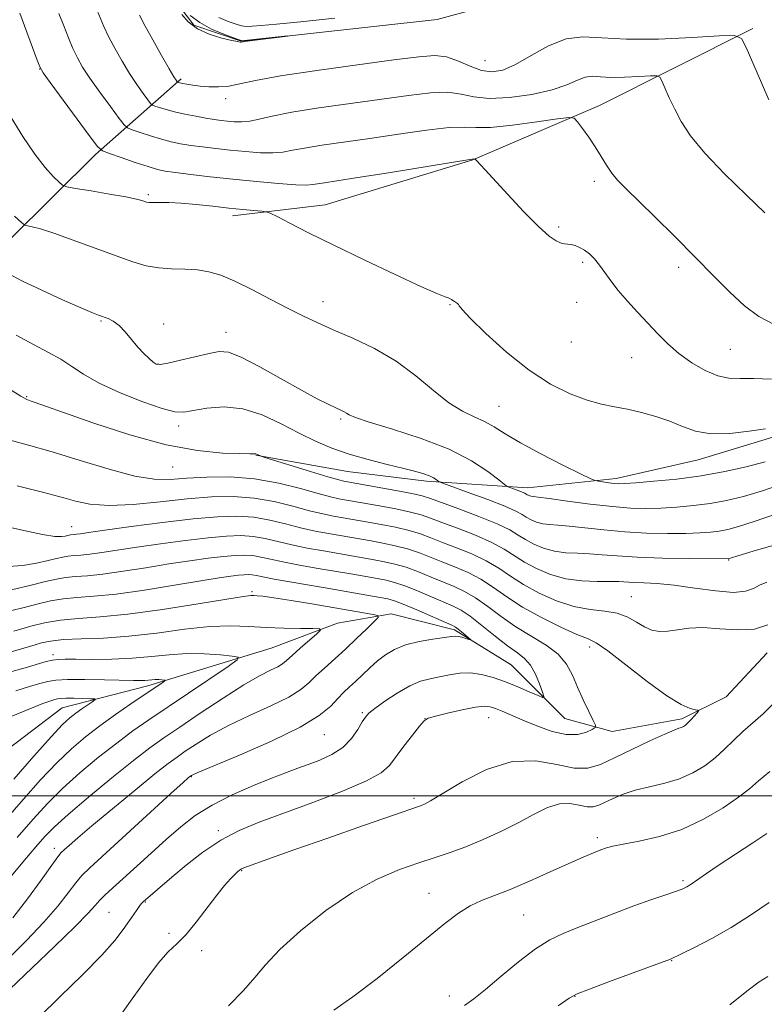
# Model space of a CAD drawing. Extents: x 2184800 to 2187700, y 362300 to 365200.
# Drawn here: x 2186224 to 2186378, y 364457 to 364660 of the extents above; entities that cross this region are included whole.
import ezdxf

# ---------------------------------------------------------------- set-up
doc = ezdxf.new("R2010")
doc.units = 0
doc.header["$MEASUREMENT"] = 0
for name, color, linetype, lineweight in [('32000', 7, 'Continuous', 0), ('DTM HARD BREAKLINE', 7, 'Continuous', 0), ('DTM SPOT ELEVATION', 2, 'Continuous', 13), ('INDEX CONTOUR', 41, 'Continuous', 13), ('INTERMEDIATE CONTOUR', 44, 'Continuous', 0)]:
    doc.layers.add(name, color=color, linetype=linetype, lineweight=lineweight)

msp = doc.modelspace()

# ---------------------------------------------------------------- linework, layer by layer
at = {"layer": '32000', "flags": 128}
msp.add_lwpolyline([(2187500, 364500), (2185000, 364500)], dxfattribs=at)
at = {"layer": 'DTM HARD BREAKLINE'}
for points in [[(2186337.68, 364686.68, 1143.85), (2186338.94, 364671.69, 1144.11), (2186333.71, 364666.49, 1143.92), (2186310.22, 364660.04, 1143.85), (2186269.79, 364655.59, 1144.05), (2186260.02, 364658.88, 1144.24), (2186256.12, 364664.11, 1144.11), (2186251.62, 364683.68, 1144.11), (2186241.99, 364733.25, 1144.24), (2186246.58, 364742.37, 1144.24), (2186254.43, 364750.82, 1144.57), (2186266.17, 364754.7, 1144.5), (2186285.72, 364753.33, 1144.5), (2186311.77, 364742.17, 1144.7), (2186324.77, 364731.05, 1144.5), (2186331.9, 364715.39, 1144.24), (2186337.69, 364691.25, 1143.79)], [(2186375.27, 364658.17, 1142.3), (2186343.66, 364642.29, 1138.52), (2186317.53, 364631.07, 1135.95), (2186287.11, 364621.81, 1134.82), (2186268.01, 364619.53, 1133.5)], [(2186272.79, 364570.19, 1125.93), (2186291.69, 364566.87, 1127.16), (2186307.98, 364564.87, 1127.62), (2186328.84, 364563.5, 1130.62), (2186347.1, 364565.41, 1132.44), (2186364.06, 364569.27, 1133.29), (2186381.02, 364574.43, 1133.68), (2186403.22, 364586.75, 1136.03), (2186427.38, 364598.42, 1139.62), (2186454.13, 364607.46, 1141.24), (2186466.53, 364612.64, 1141.38), (2186476.33, 364619.78, 1142.09), (2186494.65, 364640.59, 1143.85), (2186509.68, 364653.58, 1144.11)], [(2186257.38, 364647.81, 1142.29), (2186239.73, 364632.21, 1135.64), (2186222.08, 364614.67, 1131.27), (2186203.12, 364597.77, 1126.25), (2186185.48, 364582.83, 1122.01), (2186171.07, 364562.01, 1118.56)], [(2186378.28, 364529.45, 1121.1), (2186369.78, 364520.35, 1120.51), (2186360.64, 364515.82, 1119.67), (2186346.29, 364513.25, 1118.62), (2186336.52, 364515.89, 1116.73), (2186325.47, 364527, 1114.78), (2186313.76, 364534.21, 1113.67), (2186300.73, 364537.51, 1112.43), (2186289.64, 364535.58, 1110.35), (2186275.94, 364530.41, 1108.78), (2186250.49, 364522.66, 1105.52), (2186232.87, 364518.15, 1102.98), (2186210.66, 364501.27, 1100.31), (2186196.28, 364490.23, 1097.96), (2186180.59, 364474.63, 1096.13), (2186165.56, 364463.59, 1092.61), (2186146.63, 364452.56, 1090.79)]]:
    msp.add_polyline3d(points, dxfattribs=at)
at = {"layer": 'DTM SPOT ELEVATION'}
for p in [(2186320.05, 364651.55, 1143), (2186228.18, 364649.8, 1135.96), (2186266.56, 364643.68, 1141.53), (2186342.58, 364626.69, 1137.58), (2186250.6, 364623.92, 1134.25), (2186335.23, 364617.25, 1136.28), (2186340.18, 364609.99, 1135.68), (2186360, 364608.95, 1137.51), (2186286.65, 364601.88, 1132.63), (2186312.81, 364601.26, 1133.91), (2186338.99, 364601.7, 1135.08), (2186240.85, 364597.87, 1129.85), (2186253.8, 364597.23, 1130.39), (2186266.65, 364595.54, 1130.63), (2186337.84, 364593.55, 1135.3), (2186370.66, 364592.03, 1137.1), (2186350.33, 364590.29, 1135.11), (2186252.65, 364589.03, 1130.08), (2186225.55, 364582.24, 1126.13), (2186322.92, 364580.26, 1132.94), (2186290.32, 364577.65, 1129.77), (2186256.85, 364576.24, 1127.54), (2186255.63, 364567.77, 1125.14), (2186234.8, 364555.44, 1120.75), (2186370.33, 364548.61, 1125.91), (2186271.98, 364542.06, 1112.24), (2186350.26, 364541.03, 1122.86), (2186230.97, 364529.05, 1108.42), (2186341.68, 364530.68, 1119.52), (2186294.73, 364517.13, 1115.8), (2186307.72, 364515.9, 1117.99), (2186320.8, 364516.06, 1118.8), (2186286.92, 364512.55, 1114.8), (2186259.47, 364503.92, 1114.09), (2186305.41, 364499.43, 1119.66), (2186265.09, 364492.78, 1117.72), (2186343.24, 364491.32, 1123.61), (2186231.27, 364489.14, 1111.5), (2186269.85, 364484.56, 1120.09), (2186360.88, 364482.45, 1125.74), (2186308.52, 364479.84, 1123.23), (2186250, 364478.06, 1118.11), (2186242.51, 364475.96, 1117.05), (2186328.03, 364475.39, 1124.99), (2186254.92, 364471.59, 1119.79), (2186261.62, 364468.04, 1120.26), (2186358.54, 364465.99, 1128.06), (2186312.74, 364458.68, 1125.38), (2186338.64, 364458.63, 1128.07)]:
    msp.add_point(p, dxfattribs=at)
at = {"layer": 'INDEX CONTOUR'}
for points in [[(2186239.357, 364663.551, 1140), (2186241.473, 364658.617, 1140), (2186242.493, 364656.411, 1140), (2186243.761, 364653.977, 1140), (2186245.223, 364651.412, 1140), (2186246.766, 364648.909, 1140), (2186248.269, 364646.648, 1140), (2186249.583, 364644.783, 1140), (2186250.554, 364643.453, 1140), (2186251.106, 364642.73, 1140), (2186251.479, 364642.405, 1140), (2186251.993, 364642.199, 1140), (2186252.911, 364641.889, 1140), (2186254.27, 364641.472, 1140), (2186256.051, 364640.998, 1140), (2186258.187, 364640.517, 1140), (2186260.439, 364640.071, 1140), (2186262.518, 364639.699, 1140), (2186264.217, 364639.429, 1140), (2186265.639, 364639.238, 1140), (2186266.966, 364639.089, 1140), (2186268.355, 364638.968, 1140), (2186269.866, 364638.944, 1140), (2186271.535, 364639.103, 1140), (2186273.482, 364639.512, 1140), (2186276.184, 364640.136, 1140), (2186280.196, 364640.917, 1140), (2186285.821, 364641.798, 1140), (2186292.34, 364642.716, 1140), (2186298.773, 364643.609, 1140), (2186304.316, 364644.396, 1140), (2186308.846, 364644.931, 1140), (2186312.412, 364645.044, 1140), (2186315.18, 364644.667, 1140), (2186317.772, 364644.108, 1140), (2186320.926, 364643.769, 1140), (2186325.109, 364643.956, 1140), (2186329.722, 364644.598, 1140), (2186333.892, 364645.526, 1140), (2186336.961, 364646.564, 1140), (2186339.11, 364647.506, 1140), (2186340.735, 364648.141, 1140), (2186342.214, 364648.331, 1140), (2186343.876, 364648.241, 1140), (2186346.038, 364648.111, 1140), (2186348.849, 364648.127, 1140), (2186351.787, 364648.251, 1140), (2186354.166, 364648.391, 1140), (2186355.5, 364648.431, 1140), (2186356.112, 364648.171, 1140), (2186356.524, 364647.385, 1140), (2186357.163, 364645.922, 1140), (2186358.072, 364643.916, 1140), (2186359.189, 364641.574, 1140), (2186360.538, 364639.023, 1140), (2186362.462, 364636.083, 1140), (2186365.385, 364632.496, 1140), (2186369.484, 364628.186, 1140), (2186373.963, 364623.802, 1140), (2186377.779, 364620.179, 1140)], [(2186221.595, 364607.718, 1130), (2186224.65, 364606.112, 1130), (2186228.671, 364604.196, 1130), (2186232.948, 364602.264, 1130), (2186236.598, 364600.666, 1130), (2186238.972, 364599.651, 1130), (2186240.374, 364599.083, 1130), (2186242.322, 364598.366, 1130), (2186243.406, 364597.823, 1130), (2186244.586, 364596.939, 1130), (2186245.851, 364595.621, 1130), (2186248.455, 364592.501, 1130), (2186249.686, 364591.169, 1130), (2186250.771, 364590.124, 1130), (2186251.622, 364589.384, 1130), (2186252.255, 364588.97, 1130), (2186253.09, 364588.894, 1130), (2186254.647, 364589.168, 1130), (2186257.236, 364589.765, 1130), (2186263.144, 364591.198, 1130), (2186265.23, 364591.6, 1130), (2186267.153, 364591.442, 1130), (2186269.756, 364590.435, 1130), (2186273.59, 364588.443, 1130), (2186278.051, 364585.946, 1130), (2186282.243, 364583.58, 1130), (2186285.456, 364581.842, 1130), (2186287.727, 364580.695, 1130), (2186289.276, 364579.965, 1130), (2186290.316, 364579.492, 1130), (2186291.006, 364579.164, 1130), (2186291.498, 364578.881, 1130), (2186292.049, 364578.532, 1130), (2186293.341, 364577.966, 1130), (2186296.162, 364577.012, 1130), (2186300.967, 364575.555, 1130), (2186306.868, 364573.659, 1130), (2186312.645, 364571.44, 1130), (2186317.293, 364569.053, 1130), (2186320.679, 364566.822, 1130), (2186322.885, 364565.112, 1130), (2186324.065, 364564.168, 1130), (2186324.654, 364563.765, 1130), (2186325.156, 364563.557, 1130), (2186326.894, 364562.921, 1130), (2186327.732, 364562.595, 1130), (2186328.266, 364562.358, 1130), (2186328.569, 364562.194, 1130), (2186328.78, 364562.063, 1130), (2186329.013, 364561.937, 1130), (2186329.284, 364561.823, 1130), (2186329.581, 364561.741, 1130), (2186329.997, 364561.687, 1130), (2186331.029, 364561.569, 1130), (2186333.278, 364561.281, 1130), (2186337.084, 364560.759, 1130), (2186341.753, 364560.14, 1130), (2186346.325, 364559.607, 1130), (2186350.082, 364559.304, 1130), (2186353.255, 364559.219, 1130), (2186356.313, 364559.299, 1130), (2186359.618, 364559.498, 1130), (2186363.086, 364559.817, 1130), (2186366.526, 364560.262, 1130), (2186369.848, 364560.862, 1130), (2186373.361, 364561.718, 1130), (2186377.475, 364562.956, 1130), (2186382.399, 364564.616, 1130)], [(2186220.352, 364555.692, 1120), (2186224.958, 364554.658, 1120), (2186228.83, 364553.826, 1120), (2186231.343, 364553.446, 1120), (2186232.74, 364553.414, 1120), (2186233.479, 364553.537, 1120), (2186234.304, 364553.74, 1120), (2186234.603, 364553.793, 1120), (2186235.313, 364553.849, 1120), (2186235.822, 364553.9, 1120), (2186236.614, 364554.01, 1120), (2186238.316, 364554.258, 1120), (2186241.671, 364554.732, 1120), (2186247.079, 364555.472, 1120), (2186253.575, 364556.317, 1120), (2186259.849, 364557.062, 1120), (2186264.893, 364557.526, 1120), (2186268.898, 364557.654, 1120), (2186272.355, 364557.418, 1120), (2186275.671, 364556.828, 1120), (2186278.905, 364556.037, 1120), (2186282.031, 364555.234, 1120), (2186285.013, 364554.573, 1120), (2186287.784, 364554.05, 1120), (2186296.583, 364552.514, 1120), (2186298.976, 364552.079, 1120), (2186301.536, 364551.549, 1120), (2186304.099, 364550.883, 1120), (2186306.544, 364550.06, 1120), (2186308.936, 364549.123, 1120), (2186311.381, 364548.129, 1120), (2186313.954, 364547.114, 1120), (2186316.597, 364545.985, 1120), (2186319.214, 364544.624, 1120), (2186321.782, 364542.948, 1120), (2186324.541, 364541.009, 1120), (2186327.806, 364538.894, 1120), (2186331.713, 364536.722, 1120), (2186335.692, 364534.75, 1120), (2186338.999, 364533.265, 1120), (2186341.183, 364532.382, 1120), (2186342.972, 364531.506, 1120), (2186345.391, 364529.866, 1120), (2186349.124, 364526.985, 1120), (2186353.515, 364523.56, 1120), (2186357.568, 364520.58, 1120), (2186360.5, 364518.795, 1120), (2186362.372, 364517.996, 1120), (2186363.453, 364517.738, 1120), (2186363.985, 364517.622, 1120), (2186364.075, 364517.46, 1120), (2186363.803, 364517.11, 1120), (2186362.582, 364515.734, 1120), (2186361.926, 364515.04, 1120), (2186361.403, 364514.557, 1120), (2186360.978, 364514.258, 1120), (2186360.577, 364514.075, 1120), (2186360.065, 364513.908, 1120), (2186359.064, 364513.536, 1120), (2186357.138, 364512.71, 1120), (2186354.047, 364511.283, 1120), (2186350.345, 364509.519, 1120), (2186346.78, 364507.787, 1120), (2186343.884, 364506.426, 1120), (2186341.3, 364505.653, 1120), (2186338.45, 364505.654, 1120), (2186334.874, 364506.427, 1120), (2186330.572, 364507.218, 1120), (2186325.662, 364507.084, 1120), (2186320.368, 364505.402, 1120), (2186315.336, 364502.856, 1120), (2186308.852, 364498.966, 1120), (2186307.589, 364498.264, 1120), (2186306.964, 364497.98, 1120), (2186306.335, 364497.752, 1120), (2186301.162, 364495.971, 1120), (2186295.02, 364493.84, 1120), (2186287.646, 364491.269, 1120), (2186280.837, 364488.881, 1120), (2186276, 364487.167, 1120), (2186270.312, 364485.101, 1120), (2186269.855, 364484.92, 1120), (2186269.628, 364484.798, 1120), (2186269.399, 364484.629, 1120), (2186269.046, 364484.317, 1120), (2186268.472, 364483.767, 1120), (2186267.591, 364482.875, 1120), (2186266.354, 364481.499, 1120), (2186264.724, 364479.491, 1120), (2186260.522, 364473.914, 1120), (2186258.407, 364471.35, 1120), (2186256.535, 364469.473, 1120), (2186254.722, 364467.778, 1120), (2186252.7, 364465.553, 1120), (2186250.287, 364462.324, 1120), (2186247.66, 364458.567, 1120), (2186245.083, 364454.998, 1120)], [(2186221.618, 364529.482, 1110), (2186224.467, 364530.282, 1110), (2186226.107, 364530.769, 1110), (2186227.262, 364531.134, 1110), (2186228.588, 364531.52, 1110), (2186230.44, 364531.894, 1110), (2186233.103, 364532.177, 1110), (2186236.78, 364532.334, 1110), (2186241.354, 364532.505, 1110), (2186246.629, 364532.872, 1110), (2186252.356, 364533.541, 1110), (2186258.076, 364534.302, 1110), (2186263.281, 364534.866, 1110), (2186267.618, 364535.026, 1110), (2186271.359, 364534.898, 1110), (2186274.93, 364534.682, 1110), (2186278.598, 364534.537, 1110), (2186281.991, 364534.468, 1110), (2186284.579, 364534.442, 1110), (2186285.946, 364534.393, 1110), (2186286.147, 364534.116, 1110), (2186285.356, 364533.373, 1110), (2186281.933, 364530.419, 1110), (2186280.262, 364528.938, 1110), (2186279.141, 364527.904, 1110), (2186278.306, 364527.202, 1110), (2186277.337, 364526.598, 1110), (2186275.849, 364525.856, 1110), (2186273.587, 364524.695, 1110), (2186270.329, 364522.825, 1110), (2186266.027, 364520.107, 1110), (2186261.34, 364517.011, 1110), (2186257.095, 364514.156, 1110), (2186253.837, 364511.942, 1110), (2186250.961, 364509.888, 1110), (2186247.574, 364507.291, 1110), (2186243.106, 364503.704, 1110), (2186238.261, 364499.713, 1110), (2186234.065, 364496.152, 1110), (2186231.241, 364493.604, 1110), (2186229.301, 364491.617, 1110), (2186227.448, 364489.482, 1110), (2186225.088, 364486.685, 1110), (2186222.434, 364483.483, 1110)], [(2186378.375, 364462.746, 1130), (2186376.621, 364461.618, 1130), (2186374.079, 364459.733, 1130), (2186370.554, 364456.869, 1130)]]:
    msp.add_polyline3d(points, dxfattribs=at)
at = {"layer": 'INTERMEDIATE CONTOUR'}
for points in [[(2186224.101, 364661.307, 1136), (2186227.665, 364651.656, 1136), (2186228.215, 364650.269, 1136), (2186228.931, 364649.059, 1136), (2186230.41, 364647.012, 1136), (2186238.632, 364635.843, 1136), (2186240.147, 364633.857, 1136), (2186241.173, 364632.964, 1136), (2186242.584, 364632.399, 1136), (2186244.989, 364631.57, 1136), (2186247.903, 364630.579, 1136), (2186250.571, 364629.701, 1136), (2186252.483, 364629.135, 1136), (2186254.125, 364628.784, 1136), (2186256.23, 364628.475, 1136), (2186259.358, 364628.073, 1136), (2186263.39, 364627.593, 1136), (2186268.028, 364627.087, 1136), (2186272.92, 364626.607, 1136), (2186277.483, 364626.214, 1136), (2186281.073, 364625.967, 1136), (2186283.267, 364625.907, 1136), (2186284.529, 364625.993, 1136), (2186285.535, 364626.163, 1136), (2186286.967, 364626.388, 1136), (2186289.501, 364626.767, 1136), (2186293.817, 364627.434, 1136), (2186300.172, 364628.448, 1136), (2186317.379, 364631.206, 1136), (2186318.016, 364631.283, 1136), (2186318.048, 364631.27, 1136), (2186318.295, 364630.972, 1136), (2186320.101, 364629.045, 1136), (2186324.797, 364623.935, 1136), (2186328.087, 364620.414, 1136), (2186331.107, 364617.34, 1136), (2186333.307, 364615.38, 1136), (2186334.774, 364614.372, 1136), (2186335.758, 364613.952, 1136), (2186336.491, 364613.792, 1136), (2186337.129, 364613.73, 1136), (2186337.809, 364613.645, 1136), (2186338.634, 364613.433, 1136), (2186339.58, 364613.052, 1136), (2186340.587, 364612.48, 1136), (2186341.607, 364611.694, 1136), (2186342.637, 364610.677, 1136), (2186343.685, 364609.413, 1136), (2186344.78, 364607.892, 1136), (2186346.028, 364606.125, 1136), (2186347.557, 364604.133, 1136), (2186349.441, 364601.946, 1136), (2186351.542, 364599.664, 1136), (2186355.703, 364595.219, 1136), (2186357.767, 364593.148, 1136), (2186360.06, 364591.158, 1136), (2186362.698, 364589.265, 1136), (2186365.465, 364587.654, 1136), (2186368.072, 364586.545, 1136), (2186370.353, 364586.072, 1136), (2186372.659, 364586.006, 1136), (2186375.469, 364586.031, 1136), (2186379.135, 364585.911, 1136)], [(2186232.165, 364661.254, 1138), (2186233.173, 364658.751, 1138), (2186234.15, 364656.277, 1138), (2186235.079, 364654.034, 1138), (2186235.988, 364652.124, 1138), (2186237.077, 364650.236, 1138), (2186238.588, 364647.96, 1138), (2186240.635, 364645.07, 1138), (2186242.815, 364642.07, 1138), (2186244.593, 364639.648, 1138), (2186245.627, 364638.293, 1138), (2186246.326, 364637.684, 1138), (2186247.289, 364637.299, 1138), (2186248.95, 364636.73, 1138), (2186251.087, 364636.026, 1138), (2186253.311, 364635.35, 1138), (2186255.335, 364634.826, 1138), (2186257.282, 364634.427, 1138), (2186259.374, 364634.087, 1138), (2186261.788, 364633.751, 1138), (2186264.515, 364633.415, 1138), (2186267.497, 364633.088, 1138), (2186270.638, 364632.788, 1138), (2186273.675, 364632.579, 1138), (2186276.304, 364632.535, 1138), (2186278.376, 364632.709, 1138), (2186280.355, 364633.064, 1138), (2186282.865, 364633.54, 1138), (2186286.394, 364634.093, 1138), (2186296.295, 364635.521, 1138), (2186302.244, 364636.421, 1138), (2186308, 364637.251, 1138), (2186312.674, 364637.775, 1138), (2186315.741, 364637.853, 1138), (2186318.14, 364637.741, 1138), (2186321.176, 364637.785, 1138), (2186325.705, 364638.23, 1138), (2186330.784, 364638.903, 1138), (2186335.021, 364639.521, 1138), (2186337.409, 364639.833, 1138), (2186338.48, 364639.687, 1138), (2186339.155, 364638.961, 1138), (2186340.158, 364637.59, 1138), (2186341.45, 364635.771, 1138), (2186342.799, 364633.766, 1138), (2186344.022, 364631.798, 1138), (2186345.141, 364629.968, 1138), (2186346.228, 364628.344, 1138), (2186347.413, 364626.899, 1138), (2186349.037, 364625.229, 1138), (2186355.039, 364619.407, 1138), (2186359.213, 364615.301, 1138), (2186363.422, 364611.068, 1138), (2186367.185, 364607.175, 1138), (2186370.527, 364603.784, 1138), (2186373.594, 364600.978, 1138), (2186376.538, 364598.813, 1138), (2186379.534, 364597.223, 1138)], [(2186248.797, 364660.96, 1142), (2186249.907, 364658.789, 1142), (2186251.534, 364655.831, 1142), (2186253.369, 364652.59, 1142), (2186254.944, 364649.857, 1142), (2186255.903, 364648.228, 1142), (2186256.352, 364647.497, 1142), (2186256.585, 364647.167, 1142), (2186256.633, 364647.126, 1142), (2186256.698, 364647.099, 1142), (2186256.831, 364647.057, 1142), (2186257.123, 364646.981, 1142), (2186257.672, 364646.859, 1142), (2186258.559, 364646.686, 1142), (2186259.779, 364646.489, 1142), (2186261.305, 364646.298, 1142), (2186263.102, 364646.158, 1142), (2186265.094, 364646.138, 1142), (2186267.195, 364646.321, 1142), (2186269.487, 364646.766, 1142), (2186272.733, 364647.47, 1142), (2186277.865, 364648.411, 1142), (2186285.349, 364649.537, 1142), (2186293.771, 364650.695, 1142), (2186301.252, 364651.696, 1142), (2186306.388, 364652.37, 1142), (2186309.691, 364652.608, 1142), (2186312.151, 364652.312, 1142), (2186314.57, 364651.473, 1142), (2186317.008, 364650.416, 1142), (2186319.337, 364649.553, 1142), (2186321.502, 364649.241, 1142), (2186323.742, 364649.611, 1142), (2186326.37, 364650.744, 1142), (2186329.59, 364652.59, 1142), (2186333.173, 364654.587, 1142), (2186336.781, 364656.049, 1142), (2186340.258, 364656.494, 1142), (2186344.168, 364656.282, 1142), (2186349.252, 364655.977, 1142), (2186355.861, 364656.014, 1142), (2186362.769, 364656.307, 1142), (2186368.364, 364656.636, 1142), (2186371.501, 364656.731, 1142), (2186372.938, 364656.117, 1142), (2186373.907, 364654.269, 1142), (2186377.084, 364646.968, 1142), (2186378.609, 364643.492, 1142)], [(2186257.551, 364661.039, 1144), (2186258.856, 364659.528, 1144), (2186260.736, 364658.094, 1144), (2186263.192, 364656.985, 1144), (2186265.762, 364656.212, 1144), (2186267.863, 364655.725, 1144), (2186269.066, 364655.47, 1144), (2186269.565, 364655.375, 1144), (2186269.704, 364655.365, 1144), (2186271.526, 364655.614, 1144), (2186279.342, 364656.632, 1144), (2186279.347, 364656.644, 1144), (2186269.845, 364655.664, 1144), (2186269.758, 364655.685, 1144), (2186269.332, 364655.835, 1144), (2186268.211, 364656.242, 1144), (2186266.195, 364657, 1144), (2186263.681, 364658.072, 1144), (2186261.222, 364659.387, 1144), (2186259.273, 364660.847, 1144)], [(2186289.062, 364660.311, 1142), (2186282.011, 364659.582, 1142), (2186277.033, 364659.078, 1142), (2186273.909, 364658.781, 1142), (2186272.035, 364658.637, 1142), (2186270.837, 364658.609, 1142), (2186269.868, 364658.733, 1142), (2186268.711, 364659.063, 1142), (2186267.078, 364659.636, 1142), (2186265.19, 364660.424, 1142)], [(2186222.303, 364639.846, 1134), (2186224.756, 364635.913, 1134), (2186227.203, 364632.255, 1134), (2186229.337, 364629.493, 1134), (2186231.033, 364627.617, 1134), (2186232.212, 364626.469, 1134), (2186232.934, 364625.861, 1134), (2186233.82, 364625.536, 1134), (2186235.623, 364625.214, 1134), (2186238.804, 364624.688, 1134), (2186242.612, 364624.044, 1134), (2186245.997, 364623.441, 1134), (2186248.159, 364623, 1134), (2186249.298, 364622.708, 1134), (2186250.276, 364622.383, 1134), (2186250.786, 364622.302, 1134), (2186251.612, 364622.277, 1134), (2186252.948, 364622.295, 1134), (2186254.859, 364622.289, 1134), (2186257.39, 364622.175, 1134), (2186260.51, 364621.904, 1134), (2186263.91, 364621.536, 1134), (2186267.221, 364621.164, 1134), (2186270.109, 364620.863, 1134), (2186272.416, 364620.642, 1134), (2186274.024, 364620.5, 1134), (2186274.955, 364620.388, 1134), (2186275.777, 364620.099, 1134), (2186277.194, 364619.386, 1134), (2186279.792, 364618.049, 1134), (2186283.687, 364616.078, 1134), (2186288.877, 364613.513, 1134), (2186295.162, 364610.48, 1134), (2186301.547, 364607.457, 1134), (2186306.838, 364605.015, 1134), (2186310.156, 364603.564, 1134), (2186311.87, 364602.878, 1134), (2186312.667, 364602.577, 1134), (2186313.133, 364602.339, 1134), (2186313.46, 364602.11, 1134), (2186313.748, 364601.89, 1134), (2186314.363, 364601.488, 1134), (2186314.565, 364601.301, 1134), (2186314.712, 364601.032, 1134), (2186315.322, 364600.247, 1134), (2186317.028, 364598.428, 1134), (2186320.247, 364595.282, 1134), (2186324.518, 364591.433, 1134), (2186329.161, 364587.739, 1134), (2186333.594, 364584.882, 1134), (2186337.618, 364582.868, 1134), (2186341.134, 364581.535, 1134), (2186344.108, 364580.708, 1134), (2186346.778, 364580.163, 1134), (2186349.45, 364579.668, 1134), (2186352.345, 364579.03, 1134), (2186355.327, 364578.212, 1134), (2186358.182, 364577.222, 1134), (2186360.795, 364576.118, 1134), (2186363.479, 364575.144, 1134), (2186366.652, 364574.599, 1134), (2186370.535, 364574.672, 1134), (2186374.548, 364575.128, 1134), (2186377.915, 364575.623, 1134)], [(2186223.045, 364619.468, 1132), (2186224.465, 364618.149, 1132), (2186225.154, 364617.636, 1132), (2186225.701, 364617.489, 1132), (2186226.651, 364617.311, 1132), (2186228.363, 364616.873, 1132), (2186231.151, 364615.99, 1132), (2186235.14, 364614.569, 1132), (2186243.998, 364611.282, 1132), (2186247.43, 364610.071, 1132), (2186250.213, 364609.264, 1132), (2186252.772, 364608.804, 1132), (2186255.437, 364608.617, 1132), (2186258.145, 364608.545, 1132), (2186260.732, 364608.409, 1132), (2186263.121, 364608.039, 1132), (2186265.577, 364607.309, 1132), (2186268.451, 364606.104, 1132), (2186271.955, 364604.382, 1132), (2186275.749, 364602.406, 1132), (2186279.36, 364600.511, 1132), (2186282.475, 364598.938, 1132), (2186285.441, 364597.539, 1132), (2186288.77, 364596.07, 1132), (2186292.813, 364594.315, 1132), (2186297.286, 364592.177, 1132), (2186301.741, 364589.583, 1132), (2186305.812, 364586.563, 1132), (2186309.433, 364583.525, 1132), (2186312.621, 364580.975, 1132), (2186315.396, 364579.266, 1132), (2186317.816, 364578.139, 1132), (2186319.949, 364577.186, 1132), (2186321.938, 364576.051, 1132), (2186324.236, 364574.594, 1132), (2186327.372, 364572.728, 1132), (2186331.609, 364570.462, 1132), (2186336.115, 364568.182, 1132), (2186339.791, 364566.368, 1132), (2186341.856, 364565.365, 1132), (2186342.803, 364564.968, 1132), (2186343.445, 364564.839, 1132), (2186345.598, 364564.537, 1132), (2186346.722, 364564.398, 1132), (2186347.657, 364564.327, 1132), (2186348.917, 364564.355, 1132), (2186351.177, 364564.51, 1132), (2186354.888, 364564.818, 1132), (2186359.607, 364565.296, 1132), (2186364.666, 364565.96, 1132), (2186369.496, 364566.81, 1132), (2186373.914, 364567.788, 1132), (2186377.835, 364568.823, 1132)], [(2186223.353, 364594.985, 1128), (2186226.972, 364593.001, 1128), (2186230.034, 364591.411, 1128), (2186232.605, 364589.98, 1128), (2186234.843, 364588.501, 1128), (2186237.264, 364586.886, 1128), (2186240.475, 364585.079, 1128), (2186244.808, 364583.09, 1128), (2186249.499, 364581.21, 1128), (2186253.508, 364579.799, 1128), (2186256.123, 364579.12, 1128), (2186257.945, 364579.058, 1128), (2186262.709, 364579.886, 1128), (2186266.238, 364580.155, 1128), (2186270.149, 364579.791, 1128), (2186274.136, 364578.53, 1128), (2186278.035, 364576.696, 1128), (2186281.716, 364574.757, 1128), (2186285.116, 364573.086, 1128), (2186288.454, 364571.683, 1128), (2186292.016, 364570.45, 1128), (2186295.955, 364569.315, 1128), (2186299.885, 364568.304, 1128), (2186303.288, 364567.471, 1128), (2186305.773, 364566.843, 1128), (2186307.464, 364566.363, 1128), (2186308.612, 364565.95, 1128), (2186309.433, 364565.547, 1128), (2186310.003, 364565.183, 1128), (2186310.36, 364564.909, 1128), (2186310.643, 364564.724, 1128), (2186311.397, 364564.422, 1128), (2186316.615, 364562.532, 1128), (2186320.615, 364561.053, 1128), (2186324.157, 364559.675, 1128), (2186326.414, 364558.676, 1128), (2186327.694, 364557.982, 1128), (2186328.585, 364557.429, 1128), (2186329.572, 364556.895, 1128), (2186330.716, 364556.414, 1128), (2186331.973, 364556.065, 1128), (2186333.353, 364555.887, 1128), (2186335.085, 364555.775, 1128), (2186337.454, 364555.586, 1128), (2186344.542, 364554.782, 1128), (2186348.871, 364554.392, 1128), (2186353.379, 364554.156, 1128), (2186357.701, 364554.068, 1128), (2186361.45, 364554.087, 1128), (2186364.347, 364554.178, 1128), (2186366.565, 364554.337, 1128), (2186368.386, 364554.564, 1128), (2186370.143, 364554.892, 1128), (2186372.357, 364555.484, 1128), (2186375.595, 364556.531, 1128), (2186380.163, 364558.13, 1128)], [(2186221.779, 364583.978, 1126), (2186224.348, 364582.354, 1126), (2186225.566, 364581.676, 1126), (2186226.276, 364581.411, 1126), (2186227.306, 364581.07, 1126), (2186229.404, 364580.342, 1126), (2186233.307, 364578.96, 1126), (2186239.419, 364576.809, 1126), (2186246.832, 364574.386, 1126), (2186254.311, 364572.336, 1126), (2186260.795, 364571.144, 1126), (2186265.927, 364570.65, 1126), (2186269.526, 364570.531, 1126), (2186271.534, 364570.512, 1126), (2186272.667, 364570.508, 1126), (2186272.827, 364570.469, 1126), (2186273.74, 364570.055, 1126), (2186273.929, 364569.985, 1126), (2186274.665, 364569.752, 1126), (2186284.092, 364566.835, 1126), (2186287.674, 364565.746, 1126), (2186289.882, 364565.103, 1126), (2186290.966, 364564.821, 1126), (2186301.698, 364562.902, 1126), (2186304.98, 364562.279, 1126), (2186307.119, 364561.802, 1126), (2186308.81, 364561.281, 1126), (2186314.653, 364559.143, 1126), (2186318.821, 364557.57, 1126), (2186322.571, 364556.038, 1126), (2186325.152, 364554.782, 1126), (2186326.893, 364553.744, 1126), (2186328.39, 364552.795, 1126), (2186330.131, 364551.852, 1126), (2186332.149, 364551.005, 1126), (2186334.364, 364550.389, 1126), (2186336.708, 364550.088, 1126), (2186339.141, 364549.98, 1126), (2186341.63, 364549.891, 1126), (2186344.229, 364549.692, 1126), (2186347.331, 364549.425, 1126), (2186351.417, 364549.175, 1126), (2186356.676, 364549.008, 1126), (2186362.148, 364548.917, 1126), (2186370.246, 364548.866, 1126), (2186370.417, 364548.906, 1126), (2186370.91, 364549.066, 1126), (2186372.219, 364549.464, 1126), (2186375.379, 364550.402, 1126), (2186380.86, 364551.996, 1126)], [(2186222.103, 364573.309, 1124), (2186225.903, 364572.305, 1124), (2186230.793, 364570.904, 1124), (2186236.596, 364569.11, 1124), (2186242.577, 364567.29, 1124), (2186247.862, 364565.9, 1124), (2186251.861, 364565.271, 1124), (2186255.135, 364565.227, 1124), (2186258.533, 364565.464, 1124), (2186262.702, 364565.697, 1124), (2186267.492, 364565.717, 1124), (2186272.549, 364565.335, 1124), (2186277.517, 364564.449, 1124), (2186282.019, 364563.315, 1124), (2186285.674, 364562.279, 1124), (2186288.224, 364561.604, 1124), (2186289.901, 364561.232, 1124), (2186298.288, 364559.747, 1124), (2186301.643, 364559.118, 1124), (2186304.686, 364558.481, 1124), (2186306.927, 364557.889, 1124), (2186308.852, 364557.229, 1124), (2186311.187, 364556.344, 1124), (2186314.42, 364555.133, 1124), (2186318.08, 364553.708, 1124), (2186321.452, 364552.234, 1124), (2186324.028, 364550.837, 1124), (2186328.196, 364548.162, 1124), (2186330.69, 364546.81, 1124), (2186333.58, 364545.597, 1124), (2186336.756, 364544.714, 1124), (2186340.064, 364544.29, 1124), (2186343.197, 364544.186, 1124), (2186345.806, 364544.197, 1124), (2186347.681, 364544.16, 1124), (2186350.735, 364543.986, 1124), (2186352.811, 364543.908, 1124), (2186355.555, 364543.75, 1124), (2186359.07, 364543.397, 1124), (2186363.311, 364542.805, 1124), (2186367.658, 364542.21, 1124), (2186371.34, 364541.918, 1124), (2186373.814, 364542.144, 1124), (2186375.415, 364542.731, 1124), (2186376.706, 364543.426, 1124), (2186378.189, 364544.048, 1124)], [(2186223.547, 364563.893, 1122), (2186229.103, 364562.508, 1122), (2186231.159, 364561.978, 1122), (2186233.194, 364561.403, 1122), (2186235.572, 364560.716, 1122), (2186238.591, 364560.107, 1122), (2186242.531, 364559.83, 1122), (2186247.52, 364560.053, 1122), (2186253.091, 364560.595, 1122), (2186258.621, 364561.186, 1122), (2186263.629, 364561.589, 1122), (2186268.174, 364561.683, 1122), (2186272.452, 364561.377, 1122), (2186276.594, 364560.637, 1122), (2186280.462, 364559.676, 1122), (2186283.852, 364558.756, 1122), (2186286.618, 364558.089, 1122), (2186288.842, 364557.641, 1122), (2186295.964, 364556.392, 1122), (2186298.632, 364555.913, 1122), (2186301.59, 364555.333, 1122), (2186304.393, 364554.683, 1122), (2186306.736, 364553.975, 1122), (2186308.894, 364553.176, 1122), (2186311.284, 364552.237, 1122), (2186314.187, 364551.124, 1122), (2186317.338, 364549.847, 1122), (2186320.333, 364548.429, 1122), (2186322.905, 364546.893, 1122), (2186325.325, 364545.254, 1122), (2186328.001, 364543.528, 1122), (2186331.22, 364541.766, 1122), (2186334.786, 364540.179, 1122), (2186338.384, 364539.009, 1122), (2186341.738, 364538.398, 1122), (2186344.746, 364538.063, 1122), (2186347.345, 364537.618, 1122), (2186349.507, 364536.788, 1122), (2186351.33, 364535.749, 1122), (2186352.948, 364534.794, 1122), (2186354.488, 364534.159, 1122), (2186356.06, 364533.872, 1122), (2186357.771, 364533.909, 1122), (2186359.734, 364534.205, 1122), (2186362.093, 364534.542, 1122), (2186365, 364534.664, 1122), (2186368.499, 364534.431, 1122), (2186372.206, 364534.17, 1122), (2186375.624, 364534.324, 1122), (2186378.417, 364535.199, 1122)], [(2186221.717, 364547.27, 1118), (2186224.735, 364547.462, 1118), (2186227.572, 364547.928, 1118), (2186229.956, 364548.463, 1118), (2186231.698, 364548.897, 1118), (2186232.981, 364549.206, 1118), (2186234.079, 364549.401, 1118), (2186235.248, 364549.508, 1118), (2186236.68, 364549.607, 1118), (2186238.549, 364549.792, 1118), (2186241.019, 364550.138, 1118), (2186248.262, 364551.254, 1118), (2186253.135, 364551.952, 1118), (2186258.273, 364552.635, 1118), (2186262.976, 364553.195, 1118), (2186266.719, 364553.54, 1118), (2186269.692, 364553.635, 1118), (2186272.259, 364553.46, 1118), (2186274.748, 364553.017, 1118), (2186280.208, 364551.711, 1118), (2186283.408, 364551.056, 1118), (2186286.725, 364550.459, 1118), (2186297.201, 364548.635, 1118), (2186299.32, 364548.247, 1118), (2186301.482, 364547.764, 1118), (2186303.805, 364547.085, 1118), (2186306.353, 364546.146, 1118), (2186308.977, 364545.07, 1118), (2186311.477, 364544.023, 1118), (2186313.721, 364543.104, 1118), (2186315.854, 364542.123, 1118), (2186318.095, 364540.819, 1118), (2186320.614, 364539.024, 1118), (2186323.413, 364536.928, 1118), (2186326.452, 364534.812, 1118), (2186332.659, 364531.058, 1118), (2186335.159, 364529.174, 1118), (2186336.897, 364527.101, 1118), (2186338.114, 364524.822, 1118), (2186339.174, 364522.351, 1118), (2186340.339, 364519.759, 1118), (2186341.483, 364517.361, 1118), (2186342.382, 364515.534, 1118), (2186342.844, 364514.519, 1118), (2186342.796, 364514.032, 1118), (2186342.198, 364513.656, 1118), (2186341.013, 364513.105, 1118), (2186339.228, 364512.623, 1118), (2186336.834, 364512.588, 1118), (2186333.893, 364513.252, 1118), (2186330.753, 364514.375, 1118), (2186327.832, 364515.595, 1118), (2186323.634, 364517.396, 1118), (2186322.249, 364517.972, 1118), (2186321.147, 364518.354, 1118), (2186319.914, 364518.483, 1118), (2186318.07, 364518.283, 1118), (2186315.35, 364517.732, 1118), (2186312.336, 364517.018, 1118), (2186309.822, 364516.383, 1118), (2186308.357, 364515.958, 1118), (2186307.505, 364515.425, 1118), (2186306.587, 364514.358, 1118), (2186305.11, 364512.489, 1118), (2186303.327, 364510.186, 1118), (2186300.37, 364506.244, 1118), (2186298.674, 364504.735, 1118), (2186295.632, 364503.051, 1118), (2186290.64, 364500.92, 1118), (2186284.537, 364498.572, 1118), (2186273.515, 364494.534, 1118), (2186269.349, 364492.821, 1118), (2186265.577, 364490.844, 1118), (2186261.877, 364488.362, 1118), (2186258.417, 364485.678, 1118), (2186255.489, 364483.237, 1118), (2186249.526, 364478.098, 1118), (2186249.282, 364477.829, 1118), (2186248.899, 364477.343, 1118), (2186248.316, 364476.548, 1118), (2186247.544, 364475.446, 1118), (2186245.464, 364472.38, 1118), (2186243.744, 364470.153, 1118), (2186241.014, 364467.097, 1118), (2186237.045, 364463.079, 1118), (2186232.457, 364458.58, 1118), (2186228.075, 364454.243, 1118)], [(2186222.407, 364542.442, 1116), (2186226.433, 364543.389, 1116), (2186229.442, 364544.139, 1116), (2186231.658, 364544.672, 1116), (2186233.554, 364545.009, 1116), (2186235.574, 364545.193, 1116), (2186238.048, 364545.365, 1116), (2186241.275, 364545.685, 1116), (2186245.423, 364546.267, 1116), (2186250.118, 364547.013, 1116), (2186254.853, 364547.776, 1116), (2186259.191, 364548.433, 1116), (2186262.972, 364548.953, 1116), (2186266.102, 364549.329, 1116), (2186268.546, 364549.554, 1116), (2186270.487, 364549.616, 1116), (2186272.162, 364549.502, 1116), (2186273.825, 364549.206, 1116), (2186275.791, 364548.757, 1116), (2186278.387, 364548.189, 1116), (2186281.802, 364547.542, 1116), (2186285.666, 364546.868, 1116), (2186292.784, 364545.648, 1116), (2186297.82, 364544.757, 1116), (2186299.664, 364544.412, 1116), (2186301.428, 364543.981, 1116), (2186303.512, 364543.286, 1116), (2186306.162, 364542.232, 1116), (2186309.019, 364541.017, 1116), (2186313.488, 364539.094, 1116), (2186315.114, 364538.261, 1116), (2186316.977, 364537.015, 1116), (2186319.434, 364535.106, 1116), (2186322.178, 364532.898, 1116), (2186324.732, 364530.904, 1116), (2186326.731, 364529.477, 1116), (2186328.243, 364528.311, 1116), (2186329.447, 364526.942, 1116), (2186330.481, 364525.065, 1116), (2186331.327, 364523.035, 1116), (2186331.926, 364521.365, 1116), (2186332.197, 364520.462, 1116), (2186331.955, 364520.277, 1116), (2186330.995, 364520.653, 1116), (2186329.203, 364521.43, 1116), (2186326.839, 364522.426, 1116), (2186324.259, 364523.456, 1116), (2186321.753, 364524.353, 1116), (2186319.362, 364525.002, 1116), (2186317.064, 364525.314, 1116), (2186314.845, 364525.235, 1116), (2186312.716, 364524.9, 1116), (2186310.697, 364524.49, 1116), (2186308.774, 364524.111, 1116), (2186306.788, 364523.581, 1116), (2186304.549, 364522.648, 1116), (2186301.973, 364521.173, 1116), (2186299.42, 364519.475, 1116), (2186297.361, 364517.986, 1116), (2186296.114, 364516.998, 1116), (2186295.392, 364516.216, 1116), (2186294.757, 364515.197, 1116), (2186293.832, 364513.634, 1116), (2186292.503, 364511.761, 1116), (2186290.712, 364509.943, 1116), (2186288.464, 364508.469, 1116), (2186285.997, 364507.327, 1116), (2186283.604, 364506.423, 1116), (2186281.449, 364505.646, 1116), (2186279.154, 364504.799, 1116), (2186276.212, 364503.66, 1116), (2186272.31, 364502.076, 1116), (2186267.936, 364500.15, 1116), (2186263.77, 364498.049, 1116), (2186260.318, 364495.892, 1116), (2186257.333, 364493.596, 1116), (2186254.388, 364491.031, 1116), (2186251.193, 364488.152, 1116), (2186241.719, 364479.553, 1116), (2186240.647, 364478.485, 1116), (2186239.672, 364477.386, 1116), (2186238.188, 364475.749, 1116), (2186235.507, 364473.013, 1116), (2186231.264, 364468.896, 1116), (2186222.061, 364460.107, 1116)], [(2186222.501, 364538.154, 1114), (2186225.26, 364538.839, 1114), (2186227.882, 364539.536, 1114), (2186230.422, 364540.158, 1114), (2186233.029, 364540.616, 1114), (2186235.9, 364540.878, 1114), (2186239.415, 364541.122, 1114), (2186244.002, 364541.577, 1114), (2186249.827, 364542.395, 1114), (2186256.018, 364543.39, 1114), (2186261.444, 364544.298, 1114), (2186265.248, 364544.913, 1114), (2186267.67, 364545.27, 1114), (2186269.229, 364545.462, 1114), (2186270.373, 364545.568, 1114), (2186271.281, 364545.597, 1114), (2186272.065, 364545.543, 1114), (2186272.903, 364545.395, 1114), (2186274.234, 364545.117, 1114), (2186276.565, 364544.666, 1114), (2186280.197, 364544.026, 1114), (2186289.069, 364542.52, 1114), (2186292.962, 364541.848, 1114), (2186298.438, 364540.878, 1114), (2186300.008, 364540.578, 1114), (2186301.374, 364540.195, 1114), (2186303.218, 364539.488, 1114), (2186305.97, 364538.317, 1114), (2186313.204, 364535.128, 1114), (2186313.974, 364534.738, 1114), (2186314.513, 364534.354, 1114), (2186315.233, 364533.766, 1114), (2186317.065, 364532.207, 1114), (2186317.072, 364532.131, 1114), (2186316.737, 364532.229, 1114), (2186316.095, 364532.434, 1114), (2186315.308, 364532.664, 1114), (2186314.565, 364532.842, 1114), (2186313.953, 364532.9, 1114), (2186313.138, 364532.823, 1114), (2186309.325, 364532.274, 1114), (2186306.464, 364531.77, 1114), (2186303.675, 364531.076, 1114), (2186301.401, 364530.17, 1114), (2186299.555, 364529.065, 1114), (2186297.915, 364527.782, 1114), (2186296.311, 364526.361, 1114), (2186293.34, 364523.574, 1114), (2186292.082, 364522.413, 1114), (2186290.904, 364521.3, 1114), (2186289.693, 364520.048, 1114), (2186288.232, 364518.49, 1114), (2186285.887, 364516.532, 1114), (2186281.917, 364514.1, 1114), (2186275.996, 364511.224, 1114), (2186269.434, 364508.361, 1114), (2186260.828, 364504.761, 1114), (2186259.562, 364504.195, 1114), (2186259.21, 364503.986, 1114), (2186258.867, 364503.701, 1114), (2186257.787, 364502.734, 1114), (2186255.261, 364500.435, 1114), (2186238.552, 364485.15, 1114), (2186236.924, 364483.551, 1114), (2186235.675, 364482.064, 1114), (2186234.102, 364479.98, 1114), (2186231.951, 364477.231, 1114), (2186229.083, 364473.911, 1114), (2186225.468, 364470.152, 1114), (2186217.685, 364462.458, 1114)], [(2186222.901, 364533.935, 1112), (2186226.363, 364534.942, 1112), (2186229.191, 364535.644, 1112), (2186232.505, 364536.225, 1112), (2186236.215, 364536.563, 1112), (2186240.693, 364536.864, 1112), (2186246.425, 364537.418, 1112), (2186253.558, 364538.404, 1112), (2186260.875, 364539.57, 1112), (2186266.82, 364540.555, 1112), (2186270.264, 364541.089, 1112), (2186271.79, 364541.265, 1112), (2186272.409, 364541.269, 1112), (2186273.041, 364541.236, 1112), (2186274.246, 364541.116, 1112), (2186276.498, 364540.809, 1112), (2186280.06, 364540.255, 1112), (2186284.372, 364539.549, 1112), (2186288.671, 364538.825, 1112), (2186297.005, 364537.368, 1112), (2186297.968, 364537.143, 1112), (2186298.026, 364536.769, 1112), (2186297.228, 364535.925, 1112), (2186295.664, 364534.396, 1112), (2186293.586, 364532.394, 1112), (2186291.287, 364530.234, 1112), (2186286.962, 364526.329, 1112), (2186285.205, 364524.688, 1112), (2186283.754, 364523.255, 1112), (2186282.105, 364521.874, 1112), (2186279.627, 364520.349, 1112), (2186275.923, 364518.54, 1112), (2186271.513, 364516.53, 1112), (2186267.151, 364514.455, 1112), (2186263.453, 364512.451, 1112), (2186260.505, 364510.642, 1112), (2186258.256, 364509.15, 1112), (2186256.539, 364507.976, 1112), (2186254.703, 364506.625, 1112), (2186251.976, 364504.479, 1112), (2186247.896, 364501.169, 1112), (2186243.217, 364497.322, 1112), (2186239.001, 364493.812, 1112), (2186236.072, 364491.322, 1112), (2186234.293, 364489.765, 1112), (2186233.291, 364488.859, 1112), (2186232.672, 364488.265, 1112), (2186231.972, 364487.406, 1112), (2186230.704, 364485.644, 1112), (2186228.531, 364482.573, 1112), (2186225.714, 364478.712, 1112), (2186222.66, 364474.809, 1112)], [(2186221.731, 364525.411, 1108), (2186225.242, 364526.394, 1108), (2186229.574, 364527.648, 1108), (2186230.861, 364527.959, 1108), (2186232.005, 364528.106, 1108), (2186233.46, 364528.141, 1108), (2186235.707, 364528.117, 1108), (2186239.053, 364528.092, 1108), (2186243.113, 364528.136, 1108), (2186247.326, 364528.323, 1108), (2186251.256, 364528.682, 1108), (2186254.95, 364529.072, 1108), (2186258.578, 364529.305, 1108), (2186262.207, 364529.254, 1108), (2186265.482, 364529.02, 1108), (2186267.946, 364528.766, 1108), (2186269.183, 364528.548, 1108), (2186268.952, 364528.005, 1108), (2186267.057, 364526.669, 1108), (2186250.749, 364515.653, 1108), (2186247.44, 364513.341, 1108), (2186244.095, 364510.863, 1108), (2186240.369, 364507.927, 1108), (2186236.508, 364504.705, 1108), (2186232.904, 364501.481, 1108), (2186229.801, 364498.416, 1108), (2186226.847, 364495.189, 1108), (2186223.54, 364491.352, 1108)], [(2186223.301, 364521.632, 1106), (2186226.11, 364522.492, 1106), (2186228.281, 364523.11, 1106), (2186229.909, 364523.554, 1106), (2186231.57, 364523.842, 1106), (2186233.967, 364523.979, 1106), (2186237.522, 364523.977, 1106), (2186241.563, 364523.893, 1106), (2186247.539, 364523.734, 1106), (2186248.97, 364523.723, 1106), (2186249.878, 364523.756, 1106), (2186251.353, 364523.9, 1106), (2186252.055, 364523.946, 1106), (2186252.758, 364523.936, 1106), (2186253.392, 364523.891, 1106), (2186253.87, 364523.842, 1106), (2186254.108, 364523.8, 1106), (2186254.063, 364523.694, 1106), (2186253.697, 364523.436, 1106), (2186247.004, 364518.919, 1106), (2186243.838, 364516.738, 1106), (2186240.616, 364514.434, 1106), (2186237.633, 364512.151, 1106), (2186234.755, 364509.697, 1106), (2186231.742, 364506.809, 1106), (2186228.418, 364503.298, 1106), (2186224.849, 364499.304, 1106), (2186221.174, 364495.057, 1106)], [(2186221.146, 364515.816, 1104), (2186225.842, 364517.777, 1104), (2186228.855, 364518.986, 1104), (2186230.489, 364519.574, 1104), (2186231.32, 364519.825, 1104), (2186231.882, 364519.975, 1104), (2186232.54, 364520.069, 1104), (2186233.61, 364520.107, 1104), (2186235.27, 364520.092, 1104), (2186238.707, 364520, 1104), (2186239.55, 364519.953, 1104), (2186239.671, 364519.81, 1104), (2186239.173, 364519.442, 1104), (2186236.927, 364517.91, 1104), (2186235.645, 364517.002, 1104), (2186234.455, 364516.074, 1104), (2186232.947, 364514.652, 1104), (2186230.58, 364512.137, 1104), (2186227.033, 364508.177, 1104), (2186222.853, 364503.42, 1104)], [(2186379.357, 364518.776, 1122), (2186377.467, 364516.879, 1122), (2186373.22, 364513.234, 1122), (2186371.287, 364511.394, 1122), (2186369.444, 364509.564, 1122), (2186367.521, 364507.799, 1122), (2186365.375, 364506.155, 1122), (2186362.944, 364504.699, 1122), (2186360.195, 364503.499, 1122), (2186357.139, 364502.588, 1122), (2186354.001, 364501.847, 1122), (2186351.059, 364501.122, 1122), (2186348.54, 364500.301, 1122), (2186346.469, 364499.446, 1122), (2186343.527, 364498.057, 1122), (2186342.375, 364497.712, 1122), (2186341.104, 364497.713, 1122), (2186339.509, 364498.058, 1122), (2186337.59, 364498.41, 1122), (2186335.401, 364498.35, 1122), (2186332.967, 364497.567, 1122), (2186330.219, 364496.199, 1122), (2186327.059, 364494.497, 1122), (2186323.463, 364492.692, 1122), (2186319.698, 364490.959, 1122), (2186316.105, 364489.453, 1122), (2186312.898, 364488.269, 1122), (2186309.802, 364487.244, 1122), (2186306.418, 364486.154, 1122), (2186302.426, 364484.765, 1122), (2186297.83, 364482.814, 1122), (2186292.71, 364480.028, 1122), (2186287.249, 364476.297, 1122), (2186282.029, 364472.149, 1122), (2186277.731, 364468.274, 1122), (2186274.78, 364465.163, 1122), (2186272.575, 364462.509, 1122), (2186270.256, 364459.805, 1122), (2186267.172, 364456.67, 1122)], [(2186378.779, 364504.976, 1124), (2186376.478, 364503.055, 1124), (2186374.606, 364501.446, 1124), (2186372.367, 364499.697, 1124), (2186369.155, 364497.504, 1124), (2186365.128, 364495.148, 1124), (2186360.638, 364493.057, 1124), (2186356.056, 364491.562, 1124), (2186351.859, 364490.593, 1124), (2186348.545, 364489.983, 1124), (2186346.432, 364489.572, 1124), (2186345.102, 364489.226, 1124), (2186343.956, 364488.819, 1124), (2186342.457, 364488.226, 1124), (2186340.33, 364487.337, 1124), (2186337.363, 364486.038, 1124), (2186333.489, 364484.297, 1124), (2186329.22, 364482.394, 1124), (2186325.219, 364480.689, 1124), (2186319.352, 364478.397, 1124), (2186317.014, 364477.282, 1124), (2186314.628, 364475.773, 1124), (2186311.777, 364473.62, 1124), (2186308.028, 364470.587, 1124), (2186303.157, 364466.61, 1124), (2186297.806, 364462.318, 1124), (2186292.826, 364458.512, 1124), (2186288.898, 364455.794, 1124)], [(2186378.215, 364492.241, 1126), (2186375.282, 364490.307, 1126), (2186371.724, 364487.98, 1126), (2186368.329, 364485.735, 1126), (2186365.723, 364483.959, 1126), (2186362.608, 364481.775, 1126), (2186361.684, 364481.191, 1126), (2186360.728, 364480.743, 1126), (2186359.327, 364480.237, 1126), (2186357.156, 364479.518, 1126), (2186354.254, 364478.54, 1126), (2186350.752, 364477.294, 1126), (2186346.827, 364475.803, 1126), (2186339.206, 364472.8, 1126), (2186336.18, 364471.591, 1126), (2186333.429, 364470.278, 1126), (2186330.469, 364468.425, 1126), (2186326.988, 364465.768, 1126), (2186323.37, 364462.769, 1126), (2186320.167, 364460.064, 1126), (2186317.759, 364458.118, 1126), (2186315.809, 364456.716, 1126)], [(2186378.675, 364477.997, 1128), (2186374.832, 364475.398, 1128), (2186370.836, 364472.828, 1128), (2186366.856, 364470.548, 1128), (2186363.292, 364468.699, 1128), (2186360.606, 364467.391, 1128), (2186358.313, 364466.319, 1128), (2186345.739, 364461.69, 1128), (2186341.583, 364460.141, 1128), (2186339.095, 364459.147, 1128), (2186337.404, 364458.223, 1128), (2186335.184, 364456.685, 1128)]]:
    msp.add_polyline3d(points, dxfattribs=at)

doc.saveas('drawing.dxf')
